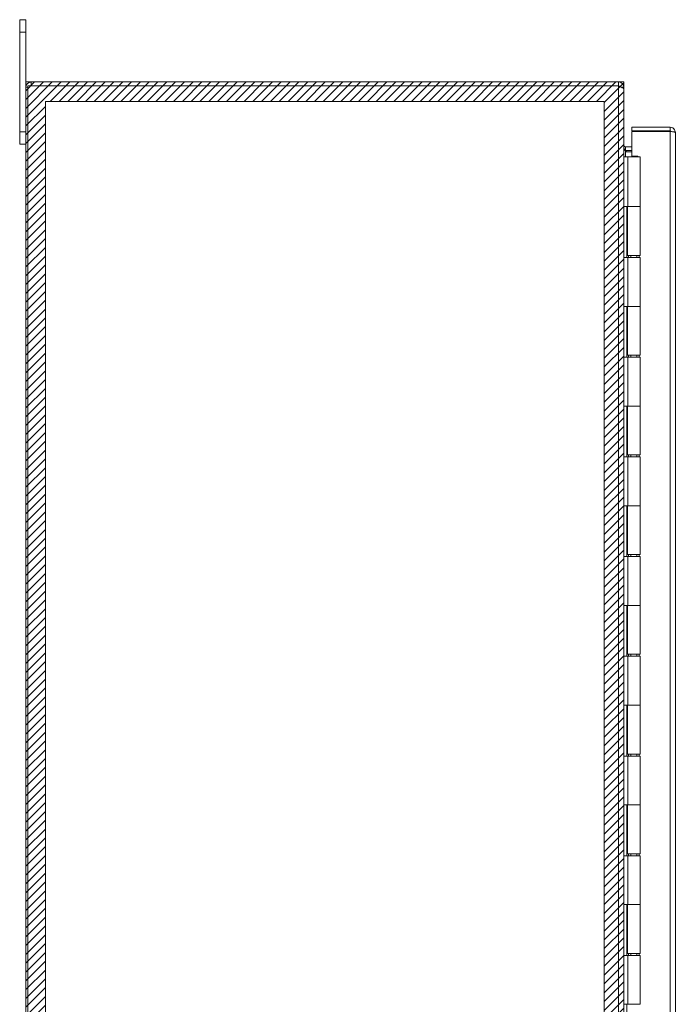
# Model space of a CAD drawing. Units: inches. Extents: x 18 to 299, y 11 to 180.
# Drawn here: x 19 to 32, y 113 to 133 of the extents above; entities that cross this region are included whole.
import ezdxf

# ---------------------------------------------------------------- set-up
doc = ezdxf.new("R2010")
doc.units = ezdxf.units.IN
doc.header["$LTSCALE"] = 18
doc.header["$MEASUREMENT"] = 0
for name, color, linetype, lineweight in [('Hatch (ANSI)', 7, 'Continuous', 5), ('Sketch Geometry (ANSI)', 7, 'Continuous', 5), ('Visible (ANSI)', 7, 'Continuous', 5), ('Visible Narrow (ANSI)', 7, 'Continuous', 5)]:
    doc.layers.add(name, color=color, linetype=linetype, lineweight=lineweight)

msp = doc.modelspace()

# ---------------------------------------------------------------- hatches: boundary and pattern name
at = {"layer": 'Hatch (ANSI)'}
h = msp.add_hatch(dxfattribs=at)
h.set_pattern_fill('ANSI31', color=5, style=0)
h.paths.add_polyline_path([(30.443, 131.225), (30.443, 90.012), (19.231, 90.012), (19.231, 131.225)], flags=0)
h.paths.add_polyline_path([(30.837, 131.619), (30.837, 89.619), (18.837, 89.619), (18.837, 131.619)])

# ---------------------------------------------------------------- linework, layer by layer
at = {"layer": 'Sketch Geometry (ANSI)', "color": 5}
for p, q in [((18.837, 131.619), (30.837, 131.619)), ((18.837, 89.619), (18.837, 131.619)), ((30.837, 131.619), (30.837, 89.619)), ((19.231, 131.225), (30.443, 131.225)), ((19.231, 90.012), (19.231, 131.225)), ((30.443, 131.225), (30.443, 90.012))]:
    msp.add_line(p, q, dxfattribs=at)
at = {"layer": 'Visible (ANSI)'}
for p, q in [((18.837, 132.869), (18.712, 132.869)), ((18.712, 132.619), (18.712, 132.869)), ((18.837, 132.869), (18.837, 132.619)), ((18.712, 132.619), (18.712, 130.619)), ((18.837, 131.513), (18.837, 132.619)), ((18.874, 131.545), (30.724, 131.545)), ((18.874, 89.693), (18.874, 131.545)), ((30.727, 131.619), (18.942, 131.619)), ((30.732, 131.537), (30.724, 131.545)), ((30.727, 131.545), (30.724, 131.545)), ((30.727, 131.619), (30.732, 131.619)), ((30.727, 131.545), (30.727, 131.619)), ((30.732, 131.545), (30.727, 131.545)), ((30.732, 131.619), (30.732, 131.556)), ((30.732, 131.556), (30.732, 131.545)), ((18.837, 131.513), (18.837, 89.724)), ((30.837, 131.513), (30.787, 131.513)), ((30.837, 131.513), (30.837, 131.47)), ((30.837, 131.47), (30.837, 89.767)), ((18.712, 130.369), (18.712, 130.619)), ((31.765, 130.712), (30.996, 130.712)), ((30.996, 130.712), (30.996, 130.638)), ((30.996, 130.638), (31.765, 130.638)), ((30.996, 130.627), (30.996, 130.134)), ((31.765, 130.627), (30.996, 130.627)), ((31.765, 130.638), (31.765, 130.712)), ((31.871, 130.607), (31.871, 90.63)), ((18.712, 130.369), (18.837, 130.369)), ((30.866, 130.244), (30.868, 130.318)), ((30.868, 130.318), (30.996, 130.318)), ((30.996, 130.244), (30.868, 130.244)), ((30.89, 130.218), (30.868, 130.239)), ((30.996, 130.218), (30.89, 130.218)), ((30.837, 130.119), (30.837, 130.119)), ((30.837, 130.119), (30.915, 130.119)), ((31.162, 130.119), (30.915, 130.119)), ((30.996, 130.134), (31.121, 130.134)), ((31.121, 130.134), (31.121, 130.119)), ((31.162, 130.119), (31.162, 129.119)), ((30.837, 129.119), (30.915, 129.119)), ((30.837, 128.099), (30.837, 129.119)), ((30.837, 129.119), (30.837, 129.119)), ((30.9, 128.099), (30.9, 129.119)), ((30.912, 129.119), (30.912, 128.139)), ((31.162, 129.119), (30.915, 129.119)), ((30.915, 129.119), (31.162, 129.119)), ((31.162, 129.119), (31.162, 128.139)), ((30.915, 128.099), (30.837, 128.099)), ((30.837, 128.099), (30.837, 128.099)), ((31.162, 128.139), (30.912, 128.139)), ((30.915, 128.099), (31.162, 128.099)), ((30.93, 128.139), (30.93, 128.099)), ((30.977, 128.099), (30.977, 128.139)), ((31.097, 128.099), (31.097, 128.139)), ((31.146, 128.139), (31.146, 128.099)), ((31.162, 128.099), (31.162, 127.119)), ((30.837, 127.119), (30.915, 127.119)), ((30.837, 126.099), (30.837, 127.119)), ((30.837, 127.119), (30.837, 127.119)), ((30.9, 126.099), (30.9, 127.119)), ((30.912, 127.119), (30.912, 126.139)), ((31.162, 127.119), (30.915, 127.119)), ((30.915, 127.119), (31.162, 127.119)), ((31.162, 127.119), (31.162, 126.139)), ((30.915, 126.099), (30.837, 126.099)), ((30.837, 126.099), (30.837, 126.099)), ((31.162, 126.139), (30.912, 126.139)), ((30.915, 126.099), (31.162, 126.099)), ((30.93, 126.139), (30.93, 126.099)), ((30.977, 126.099), (30.977, 126.139)), ((31.097, 126.099), (31.097, 126.139)), ((31.146, 126.139), (31.146, 126.099)), ((31.162, 126.099), (31.162, 125.119)), ((30.837, 125.119), (30.915, 125.119)), ((30.837, 124.099), (30.837, 125.119)), ((30.837, 125.119), (30.837, 125.119)), ((30.9, 124.099), (30.9, 125.119)), ((30.912, 125.119), (30.912, 124.139)), ((31.162, 125.119), (30.915, 125.119)), ((30.915, 125.119), (31.162, 125.119)), ((31.162, 125.119), (31.162, 124.139)), ((30.915, 124.099), (30.837, 124.099)), ((30.837, 124.099), (30.837, 124.099)), ((31.162, 124.139), (30.912, 124.139)), ((30.915, 124.099), (31.162, 124.099)), ((30.93, 124.139), (30.93, 124.099)), ((30.977, 124.099), (30.977, 124.139)), ((31.097, 124.099), (31.097, 124.139)), ((31.146, 124.139), (31.146, 124.099)), ((31.162, 124.099), (31.162, 123.119)), ((30.837, 123.119), (30.915, 123.119)), ((30.837, 122.099), (30.837, 123.119)), ((30.837, 123.119), (30.837, 123.119)), ((30.9, 122.099), (30.9, 123.119)), ((30.912, 123.119), (30.912, 122.139)), ((31.162, 123.119), (30.915, 123.119)), ((30.915, 123.119), (31.162, 123.119)), ((31.162, 123.119), (31.162, 122.139)), ((30.915, 122.099), (30.837, 122.099)), ((30.837, 122.099), (30.837, 122.099)), ((31.162, 122.139), (30.912, 122.139)), ((30.915, 122.099), (31.162, 122.099)), ((30.93, 122.139), (30.93, 122.099)), ((30.977, 122.099), (30.977, 122.139)), ((31.097, 122.099), (31.097, 122.139)), ((31.146, 122.139), (31.146, 122.099)), ((31.162, 122.099), (31.162, 121.119)), ((30.837, 121.119), (30.915, 121.119)), ((30.837, 120.099), (30.837, 121.119)), ((30.837, 121.119), (30.837, 121.119)), ((30.9, 120.099), (30.9, 121.119)), ((30.912, 121.119), (30.912, 120.139)), ((31.162, 121.119), (30.915, 121.119)), ((30.915, 121.119), (31.162, 121.119)), ((31.162, 121.119), (31.162, 120.139)), ((30.915, 120.099), (30.837, 120.099)), ((30.837, 120.099), (30.837, 120.099)), ((31.162, 120.139), (30.912, 120.139)), ((30.915, 120.099), (31.162, 120.099)), ((30.93, 120.139), (30.93, 120.099)), ((30.977, 120.099), (30.977, 120.139)), ((31.097, 120.099), (31.097, 120.139)), ((31.146, 120.139), (31.146, 120.099)), ((31.162, 120.099), (31.162, 119.119)), ((30.837, 119.119), (30.915, 119.119)), ((30.837, 118.099), (30.837, 119.119)), ((30.837, 119.119), (30.837, 119.119)), ((30.9, 118.099), (30.9, 119.119)), ((30.912, 119.119), (30.912, 118.139)), ((31.162, 119.119), (30.915, 119.119)), ((30.915, 119.119), (31.162, 119.119)), ((31.162, 119.119), (31.162, 118.139)), ((31.162, 118.139), (30.912, 118.139)), ((30.93, 118.139), (30.93, 118.099)), ((30.977, 118.099), (30.977, 118.139)), ((31.097, 118.099), (31.097, 118.139)), ((31.146, 118.139), (31.146, 118.099)), ((30.915, 118.099), (30.837, 118.099)), ((30.837, 118.099), (30.837, 118.099)), ((30.915, 118.099), (31.162, 118.099)), ((31.162, 118.099), (31.162, 117.119)), ((30.837, 117.119), (30.915, 117.119)), ((30.837, 116.099), (30.837, 117.119)), ((30.837, 117.119), (30.837, 117.119)), ((30.9, 116.099), (30.9, 117.119)), ((30.912, 117.119), (30.912, 116.139)), ((31.162, 117.119), (30.915, 117.119)), ((30.915, 117.119), (31.162, 117.119)), ((31.162, 117.119), (31.162, 116.139)), ((31.162, 116.139), (30.912, 116.139)), ((30.93, 116.139), (30.93, 116.099)), ((30.977, 116.099), (30.977, 116.139)), ((31.097, 116.099), (31.097, 116.139)), ((31.146, 116.139), (31.146, 116.099)), ((30.915, 116.099), (30.837, 116.099)), ((30.837, 116.099), (30.837, 116.099)), ((30.915, 116.099), (31.162, 116.099)), ((31.162, 116.099), (31.162, 115.119)), ((30.837, 115.119), (30.915, 115.119)), ((30.837, 114.099), (30.837, 115.119)), ((30.837, 115.119), (30.837, 115.119)), ((30.9, 114.099), (30.9, 115.119)), ((30.912, 115.119), (30.912, 114.139)), ((31.162, 115.119), (30.915, 115.119)), ((30.915, 115.119), (31.162, 115.119)), ((31.162, 115.119), (31.162, 114.139)), ((30.915, 114.099), (30.837, 114.099)), ((30.837, 114.099), (30.837, 114.099)), ((31.162, 114.139), (30.912, 114.139)), ((30.915, 114.099), (31.162, 114.099)), ((30.93, 114.139), (30.93, 114.099)), ((30.977, 114.099), (30.977, 114.139)), ((31.097, 114.099), (31.097, 114.139)), ((31.146, 114.139), (31.146, 114.099)), ((31.162, 114.099), (31.162, 113.119)), ((30.837, 113.119), (30.915, 113.119)), ((30.837, 113.119), (30.837, 113.119)), ((30.9, 112.099), (30.9, 113.119)), ((31.162, 113.119), (30.915, 113.119))]:
    msp.add_line(p, q, dxfattribs=at)
for centre, radius, start, end in [((18.942, 131.513), 0.105, 90, 180), ((30.868, 130.349), 0.105, 268.9252, 270), ((30.868, 130.349), 0.0313, 268.9252, 270)]:
    msp.add_arc(centre, radius, start, end, dxfattribs=at)
for points, knots in [([(30.732, 131.619), (30.769, 131.619), (30.805, 131.597), (30.823, 131.565), (30.832, 131.55), (30.837, 131.531), (30.837, 131.513)], [0, 0, 0, 0, 1.056331, 1.056331, 1.056331, 1.570796, 1.570796, 1.570796, 1.570796]), ([(30.76, 131.525), (30.756, 131.535), (30.747, 131.543), (30.736, 131.544), (30.735, 131.545), (30.733, 131.545), (30.732, 131.545)], [0.384406, 0.384406, 0.384406, 0.384406, 1.431011, 1.431011, 1.431011, 1.570796, 1.570796, 1.570796, 1.570796]), ([(30.837, 131.47), (30.837, 131.485), (30.816, 131.5), (30.783, 131.515), (30.768, 131.522), (30.75, 131.53), (30.732, 131.537)], [0, 0, 0, 0, 1.056331, 1.056331, 1.056331, 1.570796, 1.570796, 1.570796, 1.570796]), ([(31.765, 130.712), (31.802, 130.712), (31.839, 130.691), (31.857, 130.659), (31.866, 130.643), (31.871, 130.625), (31.871, 130.607)], [-1, -1, -1, -1, -0.327519, -0.327519, -0.327519, 0, 0, 0, 0]), ([(31.791, 130.624), (31.786, 130.631), (31.778, 130.637), (31.77, 130.638), (31.768, 130.638), (31.767, 130.638), (31.765, 130.638)], [0.3652124, 0.3652124, 0.3652124, 0.3652124, 0.9110099, 0.9110099, 0.9110099, 1, 1, 1, 1]), ([(31.791, 130.624), (31.819, 130.621), (31.843, 130.617), (31.857, 130.614), (31.866, 130.612), (31.871, 130.609), (31.871, 130.607)], [-0.8395462, -0.8395462, -0.8395462, -0.8395462, -0.3275189, -0.3275189, -0.3275189, 0, 0, 0, 0]), ([(30.837, 130.349), (30.837, 130.334), (30.849, 130.32), (30.864, 130.318), (30.865, 130.318), (30.866, 130.318), (30.868, 130.318)], [0, 0, 0, 0, 1.430478, 1.430478, 1.430478, 1.552037, 1.552037, 1.552037, 1.552037]), ([(30.868, 130.239), (30.853, 130.26), (30.839, 130.28), (30.837, 130.3), (30.837, 130.302), (30.837, 130.304), (30.837, 130.306)], [0, 0, 0, 0, 1.431011, 1.431011, 1.431011, 1.570796, 1.570796, 1.570796, 1.570796])]:
    msp.add_open_spline(points, degree=3, knots=knots, dxfattribs=at)
for points in [[(31.765, 130.627), (31.774, 130.626), (31.783, 130.625), (31.791, 130.624)], [(30.866, 130.244), (30.866, 130.244), (30.865, 130.244), (30.865, 130.244)]]:
    msp.add_open_spline(points, degree=3, dxfattribs=at)
at = {"layer": 'Visible Narrow (ANSI)'}
for p, q in [((18.712, 132.619), (18.837, 132.619)), ((18.942, 131.619), (18.942, 131.545)), ((30.732, 89.7), (30.732, 131.537)), ((18.874, 131.513), (18.837, 131.513)), ((18.837, 130.619), (18.712, 130.619)), ((31.765, 90.61), (31.765, 130.627)), ((30.868, 130.318), (30.868, 130.244)), ((30.868, 130.239), (30.868, 130.119)), ((30.837, 130.119), (30.837, 129.119)), ((30.915, 130.119), (30.915, 129.119)), ((30.837, 128.099), (30.837, 127.119)), ((30.915, 128.099), (30.915, 127.119)), ((30.837, 126.099), (30.837, 125.119)), ((30.915, 126.099), (30.915, 125.119)), ((30.837, 124.099), (30.837, 123.119)), ((30.915, 124.099), (30.915, 123.119)), ((30.837, 122.099), (30.837, 121.119)), ((30.915, 122.099), (30.915, 121.119)), ((30.837, 120.099), (30.837, 119.119)), ((30.915, 120.099), (30.915, 119.119)), ((30.837, 118.099), (30.837, 117.119)), ((30.915, 118.099), (30.915, 117.119)), ((30.837, 116.099), (30.837, 115.119)), ((30.915, 116.099), (30.915, 115.119)), ((30.837, 114.099), (30.837, 113.119)), ((30.915, 114.099), (30.915, 113.119))]:
    msp.add_line(p, q, dxfattribs=at)

doc.saveas('drawing.dxf')
